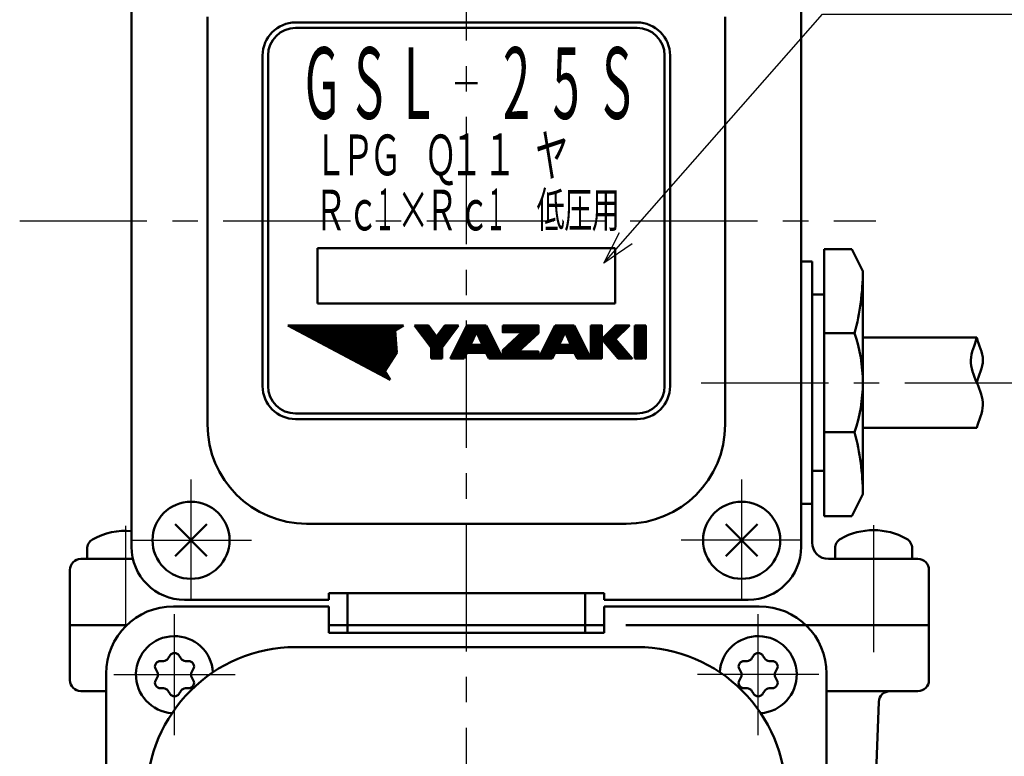
# Model space of a CAD drawing. Units: millimetres. Extents: x 0 to 843, y -1 to 594.
# Drawn here: x 282 to 372, y 215 to 282 of the extents above; entities that cross this region are included whole.
import ezdxf

# ---------------------------------------------------------------- set-up
doc = ezdxf.new("R2010")
doc.units = ezdxf.units.MM
doc.header["$LTSCALE"] = 0.36378
doc.linetypes.add('CENTER', pattern=[50.8, 31.75, -6.35, 6.35, -6.35])
for name, color, linetype in [('NoLayerName_001', 7, 'Continuous'), ('NoLayerName_002', 7, 'Continuous'), ('NoLayerName_005', 7, 'Continuous'), ('NoLayerName_006', 7, 'Continuous'), ('NoLayerName_007', 7, 'Continuous')]:
    doc.layers.add(name, color=color, linetype=linetype)
doc.styles.get("Standard").update_dxf_attribs({"font": 'txt', "bigfont": 'extfont2'})
doc.dimstyles.get("Standard").update_dxf_attribs({"dimtxt": 2.5, "dimasz": 2.5, "dimexe": 1.25, "dimexo": 0.625, "dimtad": 1, "dimzin": 0, "dimdsep": 46, "dimtxsty": 'Standard', "dimcen": 2.5, "dimadec": 0, "dimazin": 0, "dimtfac": 0.75, "dimtmove": 0, "dimatfit": 3, "dimfxl": 1, "dimarcsym": 0})

# ---------------------------------------------------------------- blocks, each defined once
blk = doc.blocks.new('JZB_0002')
at = {"layer": 'NoLayerName_006', "color": 5, "linetype": 'Continuous', "lineweight": 25}
for p, q in [((0, 2.274), (0, 3)), ((0.1, 2.063), (0.1, 3)), ((0.2, 1.852), (0.2, 3)), ((0.3, 1.64), (0.3, 3)), ((0.4, 1.429), (0.4, 3)), ((0.5, 0.5), (0.5, 3)), ((0.6, 0.5), (0.6, 3)), ((0.7, 0.5), (0.7, 3)), ((0.8, 0.5), (0.8, 3)), ((0.9, 0.374), (0.9, 2.854)), ((1, 0.163), (1, 2.654)), ((1.1, 0), (1.1, 2.454)), ((1.2, 0), (1.2, 2.254)), ((1.3, 0), (1.3, 2.054)), ((1.4, 0), (1.4, 1.854)), ((0, 0.5), (0, 1.25)), ((0.1, 0.5), (0.1, 1.25)), ((0.2, 0.5), (0.2, 1.25)), ((0.3, 0.5), (0.3, 1.25)), ((0.4, 0.5), (0.4, 1.25)), ((1.5, 0), (1.5, 1.654)), ((1.6, 0), (1.6, 1.454)), ((1.7, 0), (1.7, 1.254)), ((1.8, 0), (1.8, 1.054)), ((1.9, 0), (1.9, 0.854)), ((2, 0), (2, 0.654)), ((2.1, 0), (2.1, 0.454)), ((2.2, 0), (2.2, 0.254)), ((2.3, 0), (2.3, 0.054))]:
    blk.add_line(p, q, dxfattribs=at)
blk = doc.blocks.new('JZB_0003')
at = {"layer": 'NoLayerName_006', "color": 5, "linetype": 'Continuous', "lineweight": 25}
for p, q in [((0, 2.9), (0.912, 2.9)), ((0, 2.8), (0.962, 2.8)), ((0, 2.7), (1.012, 2.7)), ((0, 2.6), (1.062, 2.6)), ((0, 2.5), (1.112, 2.5)), ((0, 2.4), (1.162, 2.4)), ((0.024, 2.3), (1.212, 2.3)), ((0.071, 2.2), (1.262, 2.2)), ((0.118, 2.1), (1.312, 2.1)), ((0.166, 2), (1.362, 2)), ((0.213, 1.9), (1.412, 1.9)), ((0.26, 1.8), (1.462, 1.8)), ((0, 1.2), (1.762, 1.2)), ((0, 1.1), (1.812, 1.1)), ((0, 1), (1.862, 1)), ((0, 0.9), (1.912, 0.9)), ((0.308, 1.7), (1.512, 1.7)), ((0.355, 1.6), (1.562, 1.6)), ((0.403, 1.5), (1.612, 1.5)), ((0.45, 1.4), (1.662, 1.4)), ((0.497, 1.3), (1.712, 1.3)), ((0, 0.8), (1.962, 0.8)), ((0, 0.7), (2.012, 0.7)), ((0, 0.6), (2.062, 0.6)), ((0, 0.5), (2.112, 0.5)), ((0.924, 0.4), (2.162, 0.4)), ((0.971, 0.3), (2.212, 0.3)), ((1.018, 0.2), (2.262, 0.2)), ((1.066, 0.1), (2.312, 0.1)), ((1.113, 0), (2.362, 0))]:
    blk.add_line(p, q, dxfattribs=at)
blk = doc.blocks.new('JZB_0004')
at = {"layer": 'NoLayerName_006', "color": 5, "linetype": 'Continuous', "lineweight": 25}
for p, q in [((0, 2.961), (0, 3)), ((0.1, 2.908), (0.1, 3)), ((0.2, 2.855), (0.2, 3)), ((0.3, 2.802), (0.3, 3)), ((0.4, 2.749), (0.4, 3)), ((0.5, 2.695), (0.5, 3)), ((0.6, 2.642), (0.6, 3)), ((0.7, 2.589), (0.7, 3)), ((0.8, 2.536), (0.8, 3)), ((0.9, 2.483), (0.9, 3)), ((1, 2.43), (1, 3)), ((1.1, 2.376), (1.1, 3)), ((1.2, 2.323), (1.2, 3)), ((1.3, 2.27), (1.3, 3)), ((1.4, 2.217), (1.4, 3)), ((1.5, 2.164), (1.5, 3)), ((1.6, 2.11), (1.6, 3)), ((1.7, 2.057), (1.7, 3)), ((1.8, 2.004), (1.8, 3)), ((1.9, 1.951), (1.9, 3)), ((2, 1.898), (2, 3)), ((2.1, 1.845), (2.1, 3)), ((2.2, 1.791), (2.2, 3)), ((2.3, 1.738), (2.3, 3)), ((2.4, 1.685), (2.4, 3)), ((2.5, 1.632), (2.5, 3)), ((2.6, 1.579), (2.6, 3)), ((2.7, 1.526), (2.7, 3)), ((2.8, 1.472), (2.8, 3)), ((2.9, 1.419), (2.9, 3)), ((3, 1.366), (3, 3)), ((3.1, 1.313), (3.1, 3)), ((3.2, 1.26), (3.2, 3)), ((3.3, 1.207), (3.3, 3)), ((3.4, 1.153), (3.4, 3)), ((3.5, 1.1), (3.5, 3)), ((3.6, 1.047), (3.6, 3)), ((3.7, 0.994), (3.7, 3)), ((3.8, 0.941), (3.8, 3)), ((3.9, 0.888), (3.9, 3)), ((4, 0.834), (4, 3)), ((4.1, 0.781), (4.1, 3)), ((4.2, 0.728), (4.2, 3)), ((4.3, 0.675), (4.3, 3)), ((4.4, 0.622), (4.4, 3)), ((4.5, 0.569), (4.5, 3)), ((4.6, 0.515), (4.6, 3)), ((4.7, 0.462), (4.7, 3)), ((4.8, 0.409), (4.8, 3)), ((4.9, 0.356), (4.9, 3)), ((5, 0.303), (5, 3)), ((5.1, 0.25), (5.1, 3)), ((5.2, 0.196), (5.2, 3)), ((5.3, 0.143), (5.3, 3)), ((5.4, 0.09), (5.4, 3)), ((5.5, 0.037), (5.5, 3)), ((5.6, 0), (5.6, 3)), ((5.7, 0), (5.7, 3)), ((5.8, 0), (5.8, 3)), ((5.9, 0), (5.9, 3)), ((6, 0), (6, 3)), ((6.1, 0), (6.1, 3)), ((6.2, 0), (6.2, 3)), ((6.3, 0), (6.3, 3)), ((6.4, 0), (6.4, 3)), ((6.5, 0), (6.5, 3)), ((6.6, 0), (6.6, 3)), ((6.7, 0), (6.7, 3)), ((6.8, 0), (6.8, 3)), ((6.9, 0), (6.9, 3)), ((7, 0), (7, 3)), ((7.1, 0), (7.1, 3)), ((7.2, 0), (7.2, 3)), ((7.3, 0), (7.3, 3)), ((7.4, 0), (7.4, 3)), ((7.5, 0), (7.5, 3)), ((7.6, 0), (7.6, 3)), ((7.7, 0), (7.7, 3)), ((7.8, 0), (7.8, 3)), ((7.9, 0), (7.9, 3)), ((8, 0), (8, 3)), ((8.1, 0), (8.1, 3)), ((8.2, 0), (8.2, 3)), ((8.3, 0), (8.3, 3)), ((8.4, 0), (8.4, 3)), ((8.5, 0), (8.5, 3)), ((8.6, 0), (8.6, 3)), ((8.7, 0), (8.7, 3)), ((8.8, 0), (8.8, 3)), ((8.9, 0), (8.9, 3)), ((9, 0), (9, 3)), ((9.1, 0), (9.1, 3)), ((9.2, 0), (9.2, 3)), ((9.3, 0), (9.3, 3)), ((9.4, 0), (9.4, 3)), ((9.5, 0.045), (9.5, 3)), ((9.6, 0.202), (9.6, 3)), ((9.7, 2.563), (9.7, 3)), ((9.8, 2.623), (9.8, 3)), ((9.9, 2.683), (9.9, 3)), ((10, 2.743), (10, 3)), ((10.1, 2.803), (10.1, 3)), ((10.2, 2.864), (10.2, 3)), ((10.3, 2.924), (10.3, 3)), ((10.4, 2.984), (10.4, 3)), ((9.7, 0.359), (9.7, 1.966)), ((9.8, 0.516), (9.8, 0.695))]:
    blk.add_line(p, q, dxfattribs=at)
blk = doc.blocks.new('JZB_0005')
at = {"layer": 'NoLayerName_006', "color": 5, "linetype": 'Continuous', "lineweight": 25}
for p, q in [((0, 2.9), (10.235, 2.9)), ((0.188, 2.8), (10.068, 2.8)), ((0.376, 2.7), (9.902, 2.7)), ((0.564, 2.6), (9.735, 2.6)), ((0.752, 2.5), (9.588, 2.5)), ((0.94, 2.4), (9.596, 2.4)), ((1.128, 2.3), (9.604, 2.3)), ((1.317, 2.2), (9.612, 2.2)), ((1.505, 2.1), (9.62, 2.1)), ((1.693, 2), (9.627, 2)), ((1.881, 1.9), (9.635, 1.9)), ((2.069, 1.8), (9.643, 1.8)), ((2.257, 1.7), (9.651, 1.7)), ((2.445, 1.6), (9.659, 1.6)), ((2.633, 1.5), (9.667, 1.5)), ((2.821, 1.4), (9.675, 1.4)), ((3.009, 1.3), (9.683, 1.3)), ((3.197, 1.2), (9.69, 1.2)), ((3.385, 1.1), (9.698, 1.1)), ((3.573, 1), (9.706, 1)), ((3.761, 0.9), (9.714, 0.9)), ((3.95, 0.8), (9.722, 0.8)), ((4.138, 0.7), (9.73, 0.7)), ((4.326, 0.6), (9.738, 0.6)), ((4.514, 0.5), (9.738, 0.5)), ((4.702, 0.4), (9.674, 0.4)), ((4.89, 0.3), (9.611, 0.3)), ((5.078, 0.2), (9.547, 0.2)), ((5.266, 0.1), (9.483, 0.1)), ((5.454, 0), (9.42, 0))]:
    blk.add_line(p, q, dxfattribs=at)
blk = doc.blocks.new('JZB_0006')
at = {"layer": 'NoLayerName_006', "color": 5, "linetype": 'Continuous', "lineweight": 25}
for p, q in [((0, 1.861), (0, 1.877)), ((0.1, 1.808), (0.1, 1.877)), ((0.2, 1.755), (0.2, 1.877)), ((0.3, 1.701), (0.3, 1.877)), ((0.4, 1.648), (0.4, 1.877)), ((0.5, 1.595), (0.5, 1.877)), ((0.6, 1.542), (0.6, 1.877)), ((0.7, 1.489), (0.7, 1.877)), ((0.8, 1.436), (0.8, 1.877)), ((0.9, 1.382), (0.9, 1.877)), ((1, 1.329), (1, 1.877)), ((1.1, 1.276), (1.1, 1.877)), ((1.2, 1.223), (1.2, 1.877)), ((1.3, 1.17), (1.3, 1.877)), ((1.4, 1.117), (1.4, 1.877)), ((1.5, 1.063), (1.5, 1.877)), ((1.6, 1.01), (1.6, 1.877)), ((1.7, 0.957), (1.7, 1.877)), ((1.8, 0.904), (1.8, 1.877)), ((1.9, 0.851), (1.9, 1.877)), ((2, 0.798), (2, 1.877)), ((2.1, 0.744), (2.1, 1.877)), ((2.2, 0.691), (2.2, 1.877)), ((2.3, 0.638), (2.3, 1.877)), ((2.4, 0.585), (2.4, 1.877)), ((2.5, 0.532), (2.5, 1.877)), ((2.6, 0.479), (2.6, 1.877)), ((2.7, 0.425), (2.7, 1.877)), ((2.8, 0.372), (2.8, 1.877)), ((2.9, 0.319), (2.9, 1.877)), ((3, 0.266), (3, 1.877)), ((3.1, 0.213), (3.1, 1.877)), ((3.2, 0.823), (3.2, 1.877)), ((3.3, 0.98), (3.3, 1.877)), ((3.4, 1.137), (3.4, 1.877)), ((3.5, 1.294), (3.5, 1.877)), ((3.6, 1.451), (3.6, 1.877)), ((3.7, 1.608), (3.7, 1.877)), ((3.8, 1.765), (3.8, 1.877)), ((3.2, 0.16), (3.2, 0.61)), ((3.3, 0.106), (3.3, 0.444)), ((3.4, 0.053), (3.4, 0.277)), ((3.5, 0), (3.5, 0.111))]:
    blk.add_line(p, q, dxfattribs=at)
blk = doc.blocks.new('JZB_0007')
at = {"layer": 'NoLayerName_006', "color": 5, "linetype": 'Continuous', "lineweight": 25}
for p, q in [((0, 1.8), (3.714, 1.8)), ((0.188, 1.7), (3.65, 1.7)), ((0.376, 1.6), (3.586, 1.6)), ((0.564, 1.5), (3.523, 1.5)), ((0.752, 1.4), (3.459, 1.4)), ((0.94, 1.3), (3.395, 1.3)), ((1.128, 1.2), (3.332, 1.2)), ((1.317, 1.1), (3.268, 1.1)), ((1.505, 1), (3.204, 1)), ((1.693, 0.9), (3.141, 0.9)), ((1.881, 0.8), (3.077, 0.8)), ((2.069, 0.7), (3.035, 0.7)), ((2.257, 0.6), (3.095, 0.6)), ((2.445, 0.5), (3.155, 0.5)), ((2.633, 0.4), (3.215, 0.4)), ((2.821, 0.3), (3.275, 0.3)), ((3.009, 0.2), (3.335, 0.2)), ((3.197, 0.1), (3.395, 0.1)), ((3.385, 0), (3.455, 0))]:
    blk.add_line(p, q, dxfattribs=at)
blk = doc.blocks.new('JZB_0008')
at = {"layer": 'NoLayerName_006', "color": 5, "linetype": 'Continuous', "lineweight": 25}
for p, q in [((1.4, 0.365), (1.4, 2.846)), ((0.9, 0), (0.9, 1.846)), ((1, 0), (1, 2.046)), ((1.1, 0), (1.1, 2.246)), ((1.2, 0), (1.2, 2.446)), ((1.3, 0.154), (1.3, 2.646)), ((0.5, 0), (0.5, 1.046)), ((0.6, 0), (0.6, 1.246)), ((0.7, 0), (0.7, 1.446)), ((0.8, 0), (0.8, 1.646)), ((0, 0), (0, 0.046)), ((0.1, 0), (0.1, 0.246)), ((0.2, 0), (0.2, 0.446)), ((0.3, 0), (0.3, 0.646)), ((0.4, 0), (0.4, 0.846))]:
    blk.add_line(p, q, dxfattribs=at)
blk = doc.blocks.new('JZB_0009')
at = {"layer": 'NoLayerName_006', "color": 5, "linetype": 'Continuous', "lineweight": 25}
for p, q in [((1.35, 2.7), (1.437, 2.7)), ((1.4, 2.8), (1.437, 2.8)), ((0.9, 1.8), (1.437, 1.8)), ((0.95, 1.9), (1.437, 1.9)), ((1, 2), (1.437, 2)), ((1.05, 2.1), (1.437, 2.1)), ((1.1, 2.2), (1.437, 2.2)), ((1.15, 2.3), (1.437, 2.3)), ((1.2, 2.4), (1.437, 2.4)), ((1.25, 2.5), (1.437, 2.5)), ((1.3, 2.6), (1.437, 2.6)), ((0.45, 0.9), (1.437, 0.9)), ((0.5, 1), (1.437, 1)), ((0.55, 1.1), (1.437, 1.1)), ((0.6, 1.2), (1.437, 1.2)), ((0.65, 1.3), (1.437, 1.3)), ((0.7, 1.4), (1.437, 1.4)), ((0.75, 1.5), (1.437, 1.5)), ((0.8, 1.6), (1.437, 1.6)), ((0.85, 1.7), (1.437, 1.7)), ((0.05, 0.1), (1.297, 0.1)), ((0.1, 0.2), (1.344, 0.2)), ((0.15, 0.3), (1.391, 0.3)), ((0.2, 0.4), (1.437, 0.4)), ((0.25, 0.5), (1.437, 0.5)), ((0.3, 0.6), (1.437, 0.6)), ((0.35, 0.7), (1.437, 0.7)), ((0.4, 0.8), (1.437, 0.8)), ((0, 0), (1.249, 0))]:
    blk.add_line(p, q, dxfattribs=at)
blk = doc.blocks.new('JZB_0010')
at = {"layer": 'NoLayerName_006', "color": 5, "linetype": 'Continuous', "lineweight": 25}
for p, q in [((0, 2.903), (0, 3)), ((0.1, 2.769), (0.1, 3)), ((0.2, 2.636), (0.2, 3)), ((0.3, 2.503), (0.3, 3)), ((0.4, 2.369), (0.4, 3)), ((0.5, 2.236), (0.5, 3)), ((0.6, 2.103), (0.6, 3)), ((0.7, 1.969), (0.7, 3)), ((0.8, 1.836), (0.8, 3)), ((0.9, 1.703), (0.9, 3)), ((1, 1.569), (1, 3)), ((1.1, 1.436), (1.1, 3)), ((1.2, 1.303), (1.2, 2.969)), ((1.3, 1.169), (1.3, 2.836)), ((1.4, 1.036), (1.4, 2.703)), ((2.5, 1.097), (2.5, 2.764)), ((2.6, 1.231), (2.6, 2.897)), ((2.7, 1.364), (2.7, 3)), ((2.8, 1.497), (2.8, 3)), ((2.9, 1.631), (2.9, 3)), ((3, 1.764), (3, 3)), ((3.1, 1.897), (3.1, 3)), ((3.2, 2.031), (3.2, 3)), ((3.3, 2.164), (3.3, 3)), ((3.4, 2.297), (3.4, 3)), ((3.5, 2.431), (3.5, 3)), ((3.6, 2.564), (3.6, 3)), ((3.7, 2.697), (3.7, 3)), ((3.8, 2.831), (3.8, 3)), ((3.9, 2.964), (3.9, 3)), ((1.5, 0), (1.5, 2.569)), ((1.6, 0), (1.6, 2.436)), ((1.7, 0), (1.7, 2.303)), ((1.8, 0), (1.8, 2.169)), ((1.9, 0), (1.9, 2.036)), ((2, 0), (2, 2.097)), ((2.1, 0), (2.1, 2.231)), ((2.2, 0), (2.2, 2.364)), ((2.3, 0), (2.3, 2.497)), ((2.4, 0), (2.4, 2.631))]:
    blk.add_line(p, q, dxfattribs=at)
blk = doc.blocks.new('JZB_0011')
at = {"layer": 'NoLayerName_006', "color": 5, "linetype": 'Continuous', "lineweight": 25}
for p, q in [((0, 2.9), (1.25, 2.9)), ((0.075, 2.8), (1.325, 2.8)), ((0.15, 2.7), (1.4, 2.7)), ((2.488, 2.7), (3.738, 2.7)), ((2.563, 2.8), (3.813, 2.8)), ((2.638, 2.9), (3.888, 2.9)), ((0.225, 2.6), (1.475, 2.6)), ((0.3, 2.5), (1.55, 2.5)), ((0.375, 2.4), (1.625, 2.4)), ((0.45, 2.3), (1.7, 2.3)), ((0.525, 2.2), (1.775, 2.2)), ((0.6, 2.1), (1.85, 2.1)), ((0.675, 2), (1.925, 2)), ((0.75, 1.9), (3.138, 1.9)), ((0.825, 1.8), (3.063, 1.8)), ((1.963, 2), (3.213, 2)), ((2.038, 2.1), (3.288, 2.1)), ((2.113, 2.2), (3.363, 2.2)), ((2.188, 2.3), (3.438, 2.3)), ((2.263, 2.4), (3.513, 2.4)), ((2.338, 2.5), (3.588, 2.5)), ((2.413, 2.6), (3.663, 2.6)), ((0.9, 1.7), (2.988, 1.7)), ((0.975, 1.6), (2.913, 1.6)), ((1.05, 1.5), (2.838, 1.5)), ((1.125, 1.4), (2.763, 1.4)), ((1.2, 1.3), (2.688, 1.3)), ((1.275, 1.2), (2.613, 1.2)), ((1.35, 1.1), (2.538, 1.1)), ((1.425, 1), (2.463, 1)), ((1.444, 0.9), (2.444, 0.9)), ((1.444, 0.8), (2.444, 0.8)), ((1.444, 0.7), (2.444, 0.7)), ((1.444, 0.6), (2.444, 0.6)), ((1.444, 0.5), (2.444, 0.5)), ((1.444, 0.4), (2.444, 0.4)), ((1.444, 0.3), (2.444, 0.3)), ((1.444, 0.2), (2.444, 0.2)), ((1.444, 0.1), (2.444, 0.1)), ((1.444, 0), (2.444, 0))]:
    blk.add_line(p, q, dxfattribs=at)
blk = doc.blocks.new('JZB_0012')
at = {"layer": 'NoLayerName_006', "color": 5, "linetype": 'Continuous', "lineweight": 25}
for p, q in [((0, 0), (0, 2.5)), ((0.1, 0), (0.1, 2.5)), ((0.2, 0), (0.2, 2.5)), ((0.3, 0), (0.3, 2.5)), ((0.4, 0.921), (0.4, 2.5)), ((0.5, 1.132), (0.5, 2.5)), ((0.6, 1.343), (0.6, 2.5)), ((0.7, 1.554), (0.7, 2.5)), ((0.8, 1.765), (0.8, 2.5)), ((0.4, 0), (0.4, 0.75)), ((0.5, 0), (0.5, 0.75)), ((0.6, 0), (0.6, 0.75)), ((0.7, 0), (0.7, 0.75)), ((0.8, 0), (0.8, 0.75))]:
    blk.add_line(p, q, dxfattribs=at)
blk = doc.blocks.new('JZB_0013')
at = {"layer": 'NoLayerName_006', "color": 5, "linetype": 'Continuous', "lineweight": 25}
for p, q in [((0, 2.4), (0.925, 2.4)), ((0, 2.3), (0.925, 2.3)), ((0, 2.2), (0.925, 2.2)), ((0, 2.1), (0.925, 2.1)), ((0, 2), (0.925, 2)), ((0, 1.9), (0.901, 1.9)), ((0, 1.8), (0.854, 1.8)), ((0.013, 2.5), (0.925, 2.5)), ((0, 1.7), (0.807, 1.7)), ((0, 1.6), (0.759, 1.6)), ((0, 1.5), (0.712, 1.5)), ((0, 1.4), (0.665, 1.4)), ((0, 1.3), (0.617, 1.3)), ((0, 1.2), (0.57, 1.2)), ((0, 1.1), (0.522, 1.1)), ((0, 1), (0.475, 1)), ((0, 0.9), (0.428, 0.9)), ((0, 0.8), (0.925, 0.8)), ((0, 0.7), (0.925, 0.7)), ((0, 0.6), (0.925, 0.6)), ((0, 0.5), (0.925, 0.5)), ((0, 0.4), (0.925, 0.4)), ((0, 0.3), (0.925, 0.3)), ((0, 0.2), (0.925, 0.2)), ((0, 0.1), (0.925, 0.1)), ((0, 0), (0.001, 0))]:
    blk.add_line(p, q, dxfattribs=at)
blk = doc.blocks.new('JZB_0014')
at = {"layer": 'NoLayerName_006', "color": 5, "linetype": 'Continuous', "lineweight": 25}
for p, q in [((0.9, 0.615), (0.9, 2.723)), ((1, 0.498), (1, 2.823)), ((1.1, 0.382), (1.1, 2.923)), ((1.2, 1.773), (1.2, 3)), ((1.3, 1.873), (1.3, 3)), ((1.4, 1.973), (1.4, 3)), ((1.5, 2.073), (1.5, 3)), ((1.6, 2.173), (1.6, 3)), ((1.7, 2.273), (1.7, 3)), ((1.8, 2.373), (1.8, 3)), ((1.9, 2.473), (1.9, 3)), ((2, 2.573), (2, 3)), ((2.1, 2.673), (2.1, 3)), ((2.2, 2.773), (2.2, 3)), ((2.3, 2.873), (2.3, 3)), ((2.4, 2.973), (2.4, 3)), ((0, 1.665), (0, 1.823)), ((0.1, 1.548), (0.1, 1.923)), ((0.2, 1.432), (0.2, 2.023)), ((0.3, 1.315), (0.3, 2.123)), ((0.4, 1.198), (0.4, 2.223)), ((0.5, 1.082), (0.5, 2.323)), ((0.6, 0.965), (0.6, 2.423)), ((0.7, 0.848), (0.7, 2.523)), ((0.8, 0.732), (0.8, 2.623)), ((1.2, 0.265), (1.2, 1.723)), ((1.3, 0.148), (1.3, 1.607)), ((1.4, 0.032), (1.4, 1.49)), ((1.5, 0), (1.5, 1.373)), ((1.6, 0), (1.6, 1.257)), ((1.7, 0), (1.7, 1.14)), ((1.8, 0), (1.8, 1.023)), ((1.9, 0), (1.9, 0.907)), ((2, 0), (2, 0.79)), ((2.1, 0), (2.1, 0.673)), ((2.2, 0), (2.2, 0.557)), ((2.3, 0), (2.3, 0.44)), ((2.4, 0), (2.4, 0.323)), ((2.5, 0), (2.5, 0.207)), ((2.6, 0), (2.6, 0.09))]:
    blk.add_line(p, q, dxfattribs=at)
blk = doc.blocks.new('JZB_0015')
at = {"layer": 'NoLayerName_006', "color": 5, "linetype": 'Continuous', "lineweight": 25}
for p, q in [((0.954, 2.7), (2.204, 2.7)), ((1.054, 2.8), (2.304, 2.8)), ((1.154, 2.9), (2.404, 2.9)), ((0.054, 1.8), (1.304, 1.8)), ((0.154, 1.9), (1.404, 1.9)), ((0.254, 2), (1.504, 2)), ((0.354, 2.1), (1.604, 2.1)), ((0.454, 2.2), (1.704, 2.2)), ((0.554, 2.3), (1.804, 2.3)), ((0.654, 2.4), (1.904, 2.4)), ((0.754, 2.5), (2.004, 2.5)), ((0.854, 2.6), (2.104, 2.6)), ((0, 1.7), (1.25, 1.7)), ((0.086, 1.6), (1.336, 1.6)), ((0.171, 1.5), (1.421, 1.5)), ((0.257, 1.4), (1.507, 1.4)), ((0.343, 1.3), (1.593, 1.3)), ((0.429, 1.2), (1.679, 1.2)), ((0.514, 1.1), (1.764, 1.1)), ((0.6, 1), (1.85, 1)), ((0.686, 0.9), (1.936, 0.9)), ((0.771, 0.8), (2.021, 0.8)), ((0.857, 0.7), (2.107, 0.7)), ((0.943, 0.6), (2.193, 0.6)), ((1.029, 0.5), (2.279, 0.5)), ((1.114, 0.4), (2.364, 0.4)), ((1.2, 0.3), (2.45, 0.3)), ((1.286, 0.2), (2.536, 0.2)), ((1.371, 0.1), (2.621, 0.1)), ((1.457, 0), (2.707, 0))]:
    blk.add_line(p, q, dxfattribs=at)
blk = doc.blocks.new('JZB_0016')
at = {"layer": 'NoLayerName_006', "color": 5, "linetype": 'Continuous', "lineweight": 25}
for p, q in [((1.4, 0.346), (1.4, 2.846)), ((1.5, 0.5), (1.5, 3)), ((1.6, 0.5), (1.6, 3)), ((1.7, 0.5), (1.7, 3)), ((1.8, 0.5), (1.8, 3)), ((1.9, 1.358), (1.9, 3)), ((2, 1.56), (2, 3)), ((2.1, 1.761), (2.1, 3)), ((2.2, 1.963), (2.2, 3)), ((2.3, 2.165), (2.3, 3)), ((2.4, 2.367), (2.4, 3)), ((0.9, 0), (0.9, 1.846)), ((1, 0), (1, 2.046)), ((1.1, 0), (1.1, 2.246)), ((1.2, 0), (1.2, 2.446)), ((1.3, 0.146), (1.3, 2.646)), ((0.5, 0), (0.5, 1.046)), ((0.6, 0), (0.6, 1.246)), ((0.7, 0), (0.7, 1.446)), ((0.8, 0), (0.8, 1.646)), ((1.9, 0.5), (1.9, 1.25)), ((2, 0.5), (2, 1.25)), ((2.1, 0.5), (2.1, 1.25)), ((2.2, 0.5), (2.2, 1.25)), ((2.3, 0.5), (2.3, 1.25)), ((2.4, 0.5), (2.4, 1.25)), ((0, 0), (0, 0.046)), ((0.1, 0), (0.1, 0.246)), ((0.2, 0), (0.2, 0.446)), ((0.3, 0), (0.3, 0.646)), ((0.4, 0), (0.4, 0.846))]:
    blk.add_line(p, q, dxfattribs=at)
blk = doc.blocks.new('JZB_0017')
at = {"layer": 'NoLayerName_006', "color": 5, "linetype": 'Continuous', "lineweight": 25}
for p, q in [((1.35, 2.7), (2.415, 2.7)), ((1.4, 2.8), (2.415, 2.8)), ((1.45, 2.9), (2.415, 2.9)), ((0.9, 1.8), (2.142, 1.8)), ((0.95, 1.9), (2.192, 1.9)), ((1, 2), (2.241, 2)), ((1.05, 2.1), (2.291, 2.1)), ((1.1, 2.2), (2.34, 2.2)), ((1.15, 2.3), (2.39, 2.3)), ((1.2, 2.4), (2.415, 2.4)), ((1.25, 2.5), (2.415, 2.5)), ((1.3, 2.6), (2.415, 2.6)), ((0.45, 0.9), (2.415, 0.9)), ((0.5, 1), (2.415, 1)), ((0.55, 1.1), (2.415, 1.1)), ((0.6, 1.2), (2.415, 1.2)), ((0.65, 1.3), (1.894, 1.3)), ((0.7, 1.4), (1.944, 1.4)), ((0.75, 1.5), (1.993, 1.5)), ((0.8, 1.6), (2.043, 1.6)), ((0.85, 1.7), (2.092, 1.7)), ((0.05, 0.1), (1.3, 0.1)), ((0.1, 0.2), (1.35, 0.2)), ((0.15, 0.3), (1.4, 0.3)), ((0.2, 0.4), (1.45, 0.4)), ((0.25, 0.5), (2.415, 0.5)), ((0.3, 0.6), (2.415, 0.6)), ((0.35, 0.7), (2.415, 0.7)), ((0.4, 0.8), (2.415, 0.8)), ((0, 0), (1.25, 0))]:
    blk.add_line(p, q, dxfattribs=at)
blk = doc.blocks.new('JZB_0018')
at = {"layer": 'NoLayerName_006', "color": 5, "linetype": 'Continuous', "lineweight": 25}
for p, q in [((0, 2.375), (0, 3)), ((0.1, 2.375), (0.1, 3)), ((0.2, 2.375), (0.2, 3)), ((0.3, 2.375), (0.3, 3)), ((0.4, 2.375), (0.4, 3)), ((0.5, 2.375), (0.5, 3)), ((0.6, 2.375), (0.6, 3)), ((0.7, 2.375), (0.7, 3)), ((0.8, 2.375), (0.8, 3)), ((0.9, 2.375), (0.9, 3)), ((1, 2.375), (1, 3)), ((1.1, 2.375), (1.1, 3)), ((1.2, 2.375), (1.2, 3)), ((1.3, 2.375), (1.3, 3)), ((1.4, 2.375), (1.4, 3)), ((1.5, 2.375), (1.5, 3)), ((1.6, 2.375), (1.6, 3)), ((1.7, 0.944), (1.7, 3)), ((1.8, 1.037), (1.8, 3)), ((1.9, 1.129), (1.9, 3)), ((2, 1.221), (2, 3)), ((2.1, 1.313), (2.1, 3)), ((2.2, 1.406), (2.2, 3)), ((2.3, 1.498), (2.3, 3)), ((2.4, 1.59), (2.4, 3)), ((2.5, 1.683), (2.5, 3)), ((2.6, 1.775), (2.6, 3)), ((2.7, 1.867), (2.7, 3)), ((2.8, 1.96), (2.8, 3)), ((2.9, 2.052), (2.9, 3)), ((3, 2.144), (3, 3)), ((3.1, 2.237), (3.1, 3)), ((1.1, 0), (1.1, 1.833)), ((1.2, 0), (1.2, 1.925)), ((1.3, 0), (1.3, 2.017)), ((1.4, 0.667), (1.4, 2.11)), ((1.5, 0.76), (1.5, 2.202)), ((1.6, 0.852), (1.6, 2.294)), ((0.1, 0), (0.1, 0.91)), ((0.2, 0), (0.2, 1.002)), ((0.3, 0), (0.3, 1.094)), ((0.4, 0), (0.4, 1.187)), ((0.5, 0), (0.5, 1.279)), ((0.6, 0), (0.6, 1.371)), ((0.7, 0), (0.7, 1.463)), ((0.8, 0), (0.8, 1.556)), ((0.9, 0), (0.9, 1.648)), ((1, 0), (1, 1.74)), ((0, 0), (0, 0.817)), ((1.4, 0), (1.4, 0.625)), ((1.5, 0), (1.5, 0.625)), ((1.6, 0), (1.6, 0.625)), ((1.7, 0), (1.7, 0.625)), ((1.8, 0), (1.8, 0.625)), ((1.9, 0), (1.9, 0.625)), ((2, 0), (2, 0.625)), ((2.1, 0), (2.1, 0.625)), ((2.2, 0), (2.2, 0.625)), ((2.3, 0), (2.3, 0.625)), ((2.4, 0), (2.4, 0.625)), ((2.5, 0), (2.5, 0.625)), ((2.6, 0), (2.6, 0.625)), ((2.7, 0), (2.7, 0.625)), ((2.8, 0), (2.8, 0.625)), ((2.9, 0), (2.9, 0.625)), ((3, 0), (3, 0.625)), ((3.1, 0), (3.1, 0.625))]:
    blk.add_line(p, q, dxfattribs=at)
blk = doc.blocks.new('JZB_0019')
at = {"layer": 'NoLayerName_006', "color": 5, "linetype": 'Continuous', "lineweight": 25}
for p, q in [((0, 2.9), (3.25, 2.9)), ((0, 2.8), (3.25, 2.8)), ((0, 2.7), (3.25, 2.7)), ((0, 2.6), (3.25, 2.6)), ((0, 2.5), (3.25, 2.5)), ((0, 2.4), (3.25, 2.4)), ((1.165, 1.8), (2.727, 1.8)), ((1.273, 1.9), (2.836, 1.9)), ((1.381, 2), (2.944, 2)), ((1.49, 2.1), (3.052, 2.1)), ((1.598, 2.2), (3.161, 2.2)), ((1.706, 2.3), (3.25, 2.3)), ((0.19, 0.9), (1.752, 0.9)), ((0.298, 1), (1.861, 1)), ((0.406, 1.1), (1.969, 1.1)), ((0.515, 1.2), (2.077, 1.2)), ((0.623, 1.3), (2.186, 1.3)), ((0.731, 1.4), (2.294, 1.4)), ((0.84, 1.5), (2.402, 1.5)), ((0.948, 1.6), (2.511, 1.6)), ((1.056, 1.7), (2.619, 1.7)), ((0, 0.7), (1.536, 0.7)), ((0, 0.6), (1.427, 0.6)), ((0, 0.5), (3.25, 0.5)), ((0, 0.4), (3.25, 0.4)), ((0, 0.3), (3.25, 0.3)), ((0, 0.2), (3.25, 0.2)), ((0, 0.1), (3.25, 0.1)), ((0.081, 0.8), (1.644, 0.8)), ((0, 0), (3.25, 0))]:
    blk.add_line(p, q, dxfattribs=at)
blk = doc.blocks.new('JZB_0020')
at = {"layer": 'NoLayerName_006', "color": 5, "linetype": 'Continuous', "lineweight": 25}
for p, q in [((0, 2.163), (0, 3)), ((0.1, 1.941), (0.1, 3)), ((0.2, 1.72), (0.2, 3)), ((0.3, 1.499), (0.3, 3)), ((0.4, 1.277), (0.4, 3)), ((0.5, 0.5), (0.5, 3)), ((0.6, 0.5), (0.6, 3)), ((0.7, 0.5), (0.7, 3)), ((0.8, 0.392), (0.8, 2.854)), ((0.9, 0.171), (0.9, 2.654)), ((1, 0), (1, 2.454)), ((1.1, 0), (1.1, 2.254)), ((1.2, 0), (1.2, 2.054)), ((1.3, 0), (1.3, 1.854)), ((0, 0.5), (0, 1.25)), ((0.1, 0.5), (0.1, 1.25)), ((0.2, 0.5), (0.2, 1.25)), ((0.3, 0.5), (0.3, 1.25)), ((0.4, 0.5), (0.4, 1.25)), ((1.4, 0), (1.4, 1.654)), ((1.5, 0), (1.5, 1.454)), ((1.6, 0), (1.6, 1.254)), ((1.7, 0), (1.7, 1.054)), ((1.8, 0), (1.8, 0.854)), ((1.9, 0), (1.9, 0.654)), ((2, 0), (2, 0.454)), ((2.1, 0), (2.1, 0.254)), ((2.2, 0), (2.2, 0.054))]:
    blk.add_line(p, q, dxfattribs=at)
blk = doc.blocks.new('JZB_0021')
at = {"layer": 'NoLayerName_006', "color": 5, "linetype": 'Continuous', "lineweight": 25}
for p, q in [((0, 2.9), (0.86, 2.9)), ((0, 2.8), (0.91, 2.8)), ((0, 2.7), (0.96, 2.7)), ((0, 2.6), (1.01, 2.6)), ((0, 2.5), (1.06, 2.5)), ((0, 2.4), (1.11, 2.4)), ((0.023, 2.3), (1.16, 2.3)), ((0.068, 2.2), (1.21, 2.2)), ((0.113, 2.1), (1.26, 2.1)), ((0.158, 2), (1.31, 2)), ((0.203, 1.9), (1.36, 1.9)), ((0.248, 1.8), (1.41, 1.8)), ((0, 1.2), (1.71, 1.2)), ((0, 1.1), (1.76, 1.1)), ((0, 1), (1.81, 1)), ((0, 0.9), (1.86, 0.9)), ((0.294, 1.7), (1.46, 1.7)), ((0.339, 1.6), (1.51, 1.6)), ((0.384, 1.5), (1.56, 1.5)), ((0.429, 1.4), (1.61, 1.4)), ((0.474, 1.3), (1.66, 1.3)), ((0, 0.8), (1.91, 0.8)), ((0, 0.7), (1.96, 0.7)), ((0, 0.6), (2.01, 0.6)), ((0, 0.5), (2.06, 0.5)), ((0.881, 0.4), (2.11, 0.4)), ((0.926, 0.3), (2.16, 0.3)), ((0.971, 0.2), (2.21, 0.2)), ((1.016, 0.1), (2.26, 0.1)), ((1.062, 0), (2.31, 0))]:
    blk.add_line(p, q, dxfattribs=at)
blk = doc.blocks.new('JZB_0022')
at = {"layer": 'NoLayerName_006', "color": 5, "linetype": 'Continuous', "lineweight": 25}
for p, q in [((0, 0), (0, 3)), ((0.1, 0), (0.1, 3)), ((0.2, 0), (0.2, 3)), ((0.3, 0), (0.3, 3)), ((0.4, 0), (0.4, 3)), ((0.5, 0), (0.5, 3)), ((0.6, 0), (0.6, 3)), ((0.7, 0), (0.7, 3)), ((0.8, 0), (0.8, 3)), ((0.9, 0), (0.9, 3))]:
    blk.add_line(p, q, dxfattribs=at)
blk = doc.blocks.new('JZB_0023')
at = {"layer": 'NoLayerName_006', "color": 5, "linetype": 'Continuous', "lineweight": 25}
for p, q in [((0, 2.9), (1, 2.9)), ((0, 2.8), (1, 2.8)), ((0, 2.7), (1, 2.7)), ((0, 2.6), (1, 2.6)), ((0, 2.5), (1, 2.5)), ((0, 2.4), (1, 2.4)), ((0, 2.3), (1, 2.3)), ((0, 2.2), (1, 2.2)), ((0, 2.1), (1, 2.1)), ((0, 2), (1, 2)), ((0, 1.9), (1, 1.9)), ((0, 1.8), (1, 1.8)), ((0, 1.7), (1, 1.7)), ((0, 1.6), (1, 1.6)), ((0, 1.5), (1, 1.5)), ((0, 1.4), (1, 1.4)), ((0, 1.3), (1, 1.3)), ((0, 1.2), (1, 1.2)), ((0, 1.1), (1, 1.1)), ((0, 1), (1, 1)), ((0, 0.9), (1, 0.9)), ((0, 0.8), (1, 0.8)), ((0, 0.7), (1, 0.7)), ((0, 0.6), (1, 0.6)), ((0, 0.5), (1, 0.5)), ((0, 0.4), (1, 0.4)), ((0, 0.3), (1, 0.3)), ((0, 0.2), (1, 0.2)), ((0, 0.1), (1, 0.1)), ((0, 0), (1, 0))]:
    blk.add_line(p, q, dxfattribs=at)
blk = doc.blocks.new('JZB_0024')
at = {"layer": 'NoLayerName_006', "color": 5, "linetype": 'Continuous', "lineweight": 25}
for p, q in [((0, 0), (0, 3)), ((0.1, 0), (0.1, 3)), ((0.2, 0), (0.2, 3)), ((0.3, 0), (0.3, 3)), ((0.4, 0), (0.4, 3)), ((0.5, 0), (0.5, 3)), ((0.6, 0), (0.6, 3)), ((0.7, 0), (0.7, 3)), ((0.8, 0), (0.8, 3)), ((0.9, 0), (0.9, 3))]:
    blk.add_line(p, q, dxfattribs=at)
blk = doc.blocks.new('JZB_0025')
at = {"layer": 'NoLayerName_006', "color": 5, "linetype": 'Continuous', "lineweight": 25}
for p, q in [((0, 2.9), (1, 2.9)), ((0, 2.8), (1, 2.8)), ((0, 2.7), (1, 2.7)), ((0, 2.6), (1, 2.6)), ((0, 2.5), (1, 2.5)), ((0, 2.4), (1, 2.4)), ((0, 2.3), (1, 2.3)), ((0, 2.2), (1, 2.2)), ((0, 2.1), (1, 2.1)), ((0, 2), (1, 2)), ((0, 1.9), (1, 1.9)), ((0, 1.8), (1, 1.8)), ((0, 1.7), (1, 1.7)), ((0, 1.6), (1, 1.6)), ((0, 1.5), (1, 1.5)), ((0, 1.4), (1, 1.4)), ((0, 1.3), (1, 1.3)), ((0, 1.2), (1, 1.2)), ((0, 1.1), (1, 1.1)), ((0, 1), (1, 1)), ((0, 0.9), (1, 0.9)), ((0, 0.8), (1, 0.8)), ((0, 0.7), (1, 0.7)), ((0, 0.6), (1, 0.6)), ((0, 0.5), (1, 0.5)), ((0, 0.4), (1, 0.4)), ((0, 0.3), (1, 0.3)), ((0, 0.2), (1, 0.2)), ((0, 0.1), (1, 0.1)), ((0, 0), (1, 0))]:
    blk.add_line(p, q, dxfattribs=at)

msp = doc.modelspace()

# ---------------------------------------------------------------- linework, layer by layer
at = {"layer": 'NoLayerName_001', "color": 7, "linetype": 'CENTER', "lineweight": 25}
for p, q in [((322.9596, 150.6558), (322.9596, 301.6725)), ((282.4035, 263.6668), (360.1517, 263.6668)), ((344.2824, 248.9666), (397.9618, 248.9666)), ((297.9596, 229.1668), (297.9596, 240.1668)), ((347.9596, 229.1668), (347.9596, 240.1668)), ((359.9395, 236.0438), (359.9395, 222.3688)), ((292.0177, 235.983), (292.0177, 226.7941)), ((292.4596, 234.6668), (303.4596, 234.6668)), ((353.4596, 234.6668), (342.4596, 234.6668)), ((296.4596, 216.9668), (296.4596, 227.9668)), ((349.4596, 216.9668), (349.4596, 227.9668)), ((290.9596, 222.4668), (301.9596, 222.4668)), ((354.9596, 222.4668), (343.9596, 222.4668))]:
    msp.add_line(p, q, dxfattribs=at)
at = {"layer": 'NoLayerName_001', "color": 7, "linetype": 'Continuous', "lineweight": 50}
for p, q in [((292.5596, 234.0668), (292.5596, 293.2668)), ((353.3596, 234.0668), (353.3596, 293.2668)), ((299.4596, 282.1668), (299.4596, 281.6668)), ((299.4596, 245.6668), (299.4596, 281.6668)), ((338.4596, 281.6668), (307.4596, 281.6668)), ((346.4596, 245.1668), (346.4596, 282.1668)), ((304.4596, 248.6668), (304.4596, 278.6668)), ((341.4596, 248.6668), (341.4596, 278.6668)), ((341.4596, 248.6668), (341.4596, 278.6668)), ((357.9596, 261.0909), (355.4596, 261.0909)), ((355.4596, 248.9666), (355.4596, 261.0909)), ((358.9596, 259.0909), (357.9596, 261.0909)), ((353.3596, 259.9665), (354.3494, 259.9665)), ((354.3494, 237.9668), (354.3494, 259.9665)), ((358.9596, 248.9666), (358.9596, 259.0909)), ((354.3494, 256.9666), (355.4596, 256.9666)), ((355.4596, 253.4666), (358.2096, 253.4666)), ((358.9596, 253.0666), (369.3111, 253.0666)), ((355.4596, 248.9666), (355.4596, 236.8424)), ((358.9596, 248.9666), (358.9596, 238.8424)), ((299.4596, 245.1668), (299.4596, 245.6668)), ((338.4596, 245.6668), (307.4596, 245.6668)), ((355.4596, 244.4666), (358.2096, 244.4666)), ((358.9596, 244.8666), (369.3111, 244.8666)), ((354.3494, 240.9666), (355.4596, 240.9666)), ((354.3494, 234.4668), (354.3494, 240.9666)), ((358.9596, 238.8424), (357.9596, 236.8424)), ((353.3596, 237.9668), (354.3494, 237.9668)), ((296.51, 233.2172), (299.4091, 236.1164)), ((299.4091, 233.2172), (296.51, 236.1164)), ((308.4596, 236.1668), (337.4596, 236.1668)), ((346.51, 233.2172), (349.4091, 236.1164)), ((349.4091, 233.2172), (346.51, 236.1164)), ((357.9596, 236.8424), (355.4596, 236.8424)), ((288.5177, 233.8709), (288.5177, 232.923)), ((356.4395, 233.9318), (356.4395, 232.9839)), ((363.4395, 233.9318), (363.4395, 232.9839)), ((292.6873, 232.9668), (287.9596, 232.9668)), ((355.8494, 232.9668), (363.9596, 232.9668)), ((286.9596, 231.9668), (286.9596, 226.9668)), ((364.9596, 231.9668), (364.9596, 226.9668)), ((310.4596, 229.8668), (310.4596, 229.2668)), ((310.4596, 229.8668), (335.4596, 229.8668)), ((312.1596, 229.8668), (312.1596, 226.2668)), ((333.7596, 229.8668), (333.7596, 226.2668)), ((335.4596, 229.8668), (335.4596, 229.2668)), ((297.3596, 229.2668), (310.4596, 229.2668)), ((335.4596, 229.2668), (348.5596, 229.2668)), ((310.4596, 228.6668), (296.3596, 228.6668)), ((310.4596, 228.6668), (310.4596, 226.2668)), ((335.4596, 228.6668), (349.5596, 228.6668)), ((335.4596, 228.6668), (335.4596, 226.2668)), ((286.9596, 221.9668), (286.9596, 226.9668)), ((289.2596, 226.9668), (286.9596, 226.9668)), ((289.2596, 226.9668), (292.1346, 226.9668)), ((335.4596, 226.9668), (310.4596, 226.9668)), ((310.4596, 226.2668), (335.4596, 226.2668)), ((353.7845, 226.9668), (337.4478, 226.9668)), ((353.7845, 226.9668), (364.9596, 226.9668)), ((364.9596, 221.9668), (364.9596, 226.9668)), ((307.4596, 224.9668), (338.4596, 224.9668)), ((295.4579, 223.7018), (295.1865, 223.7018)), ((295.8909, 223.9518), (296.0266, 224.1868)), ((297.0283, 223.9518), (296.8926, 224.1868)), ((297.4613, 223.7018), (297.7326, 223.7018)), ((348.4579, 223.7018), (348.1865, 223.7018)), ((348.8909, 223.9518), (349.0266, 224.1868)), ((350.0283, 223.9518), (349.8926, 224.1868)), ((350.4613, 223.7018), (350.7326, 223.7018)), ((294.8892, 222.7168), (294.7535, 222.9518)), ((298.03, 222.7168), (298.1656, 222.9518)), ((347.8892, 222.7168), (347.7535, 222.9518)), ((351.03, 222.7168), (351.1656, 222.9518)), ((290.2596, 169.3668), (290.2596, 222.5668)), ((294.8892, 222.2168), (294.7535, 221.9818)), ((298.03, 222.2168), (298.1656, 221.9818)), ((347.8892, 222.2168), (347.7535, 221.9818)), ((351.03, 222.2168), (351.1656, 221.9818)), ((355.6596, 169.3668), (355.6596, 222.5668)), ((287.9596, 220.9668), (289.2596, 220.9668)), ((290.2596, 220.9668), (289.2596, 220.9668)), ((295.4579, 221.2318), (295.1865, 221.2318)), ((295.8909, 220.9818), (296.0266, 220.7468)), ((297.0283, 220.9818), (296.8926, 220.7468)), ((297.4613, 221.2318), (297.7326, 221.2318)), ((348.4579, 221.2318), (348.1865, 221.2318)), ((348.8909, 220.9818), (349.0266, 220.7468)), ((350.0283, 220.9818), (349.8926, 220.7468)), ((350.4613, 221.2318), (350.7326, 221.2318)), ((363.9596, 220.9668), (355.6596, 220.9668)), ((360.4233, 220.0044), (359.7484, 202.0797))]:
    msp.add_line(p, q, dxfattribs=at)
for centre in [(297.9596, 234.6668), (347.9596, 234.6668)]:
    msp.add_circle(centre, 3.5, dxfattribs=at)
for centre, radius, start, end in [((307.4596, 278.6668), 3, 90, 180), ((338.4596, 278.6668), 3, 0, 90), ((337.4975, 259.0908), 21.462, 344.808326, 0.000282), ((345.0846, 248.9666), 13.875, 0, 18.924644), ((307.4596, 248.6668), 3, 180, 270), ((338.4596, 248.6668), 3, 270, 0), ((345.0846, 248.9666), 13.875, 341.075356, 0), ((308.4596, 245.1668), 9, 180, 270), ((337.4596, 245.1668), 9, 270, 0), ((337.4975, 238.8425), 21.462, 359.999718, 15.191674), ((292.0177, 229.4049), 6.1182, 84.918535, 119.239064), ((359.9395, 229.4657), 6.1182, 60.760936, 119.239064), ((289.5177, 233.8709), 1, 119.239064, 180), ((355.8494, 234.4668), 1.5, 180, 270), ((357.4395, 233.9318), 1, 119.239064, 180), ((362.4395, 233.9318), 1, 0, 60.760936), ((297.3596, 234.0668), 4.8, 180, 270), ((348.5596, 234.0668), 4.8, 270, 0), ((287.9596, 231.9668), 1, 90, 180), ((363.9596, 231.9668), 1, 0, 90), ((296.3596, 222.5668), 6.1, 90, 180), ((349.5596, 222.5668), 6.1, 0, 90), ((296.4596, 222.4668), 3.5, 3.60925, 266.39075), ((349.4596, 222.4668), 3.5, 273.60925, 176.39075), ((307.4596, 211.4668), 13.5, 90, 180), ((296.4596, 223.9368), 0.5, 30, 150), ((338.4596, 211.4668), 13.5, 0, 90), ((349.4596, 223.9368), 0.5, 30, 150), ((295.1865, 223.2018), 0.5, 90, 210), ((295.4579, 224.2018), 0.5, 270, 330), ((297.4613, 224.2018), 0.5, 210, 270), ((297.7326, 223.2018), 0.5, 330, 90), ((348.1865, 223.2018), 0.5, 90, 210), ((348.4579, 224.2018), 0.5, 270, 330), ((350.4613, 224.2018), 0.5, 210, 270), ((350.7326, 223.2018), 0.5, 330, 90), ((294.4562, 222.4668), 0.5, 330, 30), ((298.463, 222.4668), 0.5, 150, 210), ((347.4562, 222.4668), 0.5, 330, 30), ((351.463, 222.4668), 0.5, 150, 210), ((287.9596, 221.9668), 1, 180, 270), ((295.1865, 221.7318), 0.5, 150, 270), ((297.7326, 221.7318), 0.5, 270, 30), ((348.1865, 221.7318), 0.5, 150, 270), ((350.7326, 221.7318), 0.5, 270, 30), ((363.9596, 221.9668), 1, 270, 0), ((295.4579, 220.7318), 0.5, 30, 90), ((297.4613, 220.7318), 0.5, 90, 150), ((348.4579, 220.7318), 0.5, 30, 90), ((350.4613, 220.7318), 0.5, 90, 150), ((361.4226, 219.9668), 1, 90, 177.843502), ((296.4596, 220.9968), 0.5, 210, 330), ((349.4596, 220.9968), 0.5, 210, 330)]:
    msp.add_arc(centre, radius, start, end, dxfattribs=at)
for points in [[(369.3111, 244.8666), (369.4942, 245.55), (370.1743, 246.9166), (369.3111, 248.9666), (368.4479, 251.0166), (369.128, 252.3833), (369.3111, 253.0666)], [(369.3111, 253.0666), (369.4942, 252.3833), (370.2266, 251.0166), (369.4942, 249.65), (369.3111, 248.9666)]]:
    msp.add_open_spline(points, degree=3, dxfattribs=at)
at = {"layer": 'NoLayerName_002', "color": 2, "linetype": 'Continuous', "lineweight": 50}
for p, q in [((316.0305, 249.2373), (306.7596, 254.1668)), ((306.7596, 254.1668), (317.2596, 254.1668)), ((317.2596, 254.1668), (316.4877, 253.703)), ((318.2596, 254.1668), (319.5096, 254.1668)), ((319.7596, 252.1668), (318.2596, 254.1668)), ((319.5096, 254.1668), (320.2596, 253.1668)), ((320.2596, 253.1668), (321.0096, 254.1668)), ((322.2596, 254.1668), (320.7596, 252.1668)), ((321.0096, 254.1668), (322.2596, 254.1668)), ((321.5096, 251.1668), (323.0096, 254.1668)), ((323.0096, 254.1668), (324.7596, 254.1668)), ((324.7596, 254.1668), (326.2596, 251.1668)), ((329.5096, 251.1668), (331.0096, 254.1668)), ((331.0096, 254.1668), (332.7596, 254.1668)), ((332.7596, 254.1668), (334.2596, 251.1668)), ((338.2596, 254.1668), (339.2596, 254.1668)), ((338.2596, 251.1668), (338.2596, 254.1668)), ((339.2596, 254.1668), (339.2596, 251.1668)), ((316.4877, 253.703), (316.645, 251.7021)), ((323.3517, 252.4168), (323.8846, 253.5418)), ((323.8846, 253.5418), (324.4175, 252.4168)), ((331.3791, 252.4168), (331.9367, 253.5418)), ((331.9367, 253.5418), (332.4449, 252.4168)), ((319.7596, 251.1668), (319.7596, 252.1668)), ((320.7596, 252.1668), (320.7596, 251.1668)), ((324.4175, 252.4168), (323.3517, 252.4168)), ((332.4449, 252.4168), (331.3791, 252.4168)), ((316.645, 251.7021), (315.5667, 250.0092)), ((322.9964, 251.6668), (322.7596, 251.1668)), ((324.7727, 251.6668), (322.9964, 251.6668)), ((325.0096, 251.1668), (324.7727, 251.6668)), ((331.0096, 251.6668), (330.7596, 251.1668)), ((332.7837, 251.6668), (331.0096, 251.6668)), ((333.0096, 251.1668), (332.7837, 251.6668)), ((320.7596, 251.1668), (319.7596, 251.1668)), ((322.7596, 251.1668), (321.5096, 251.1668)), ((326.2596, 251.1668), (325.0096, 251.1668)), ((330.7596, 251.1668), (329.5096, 251.1668)), ((334.2596, 251.1668), (333.0096, 251.1668)), ((339.2596, 251.1668), (338.2596, 251.1668)), ((315.5667, 250.0092), (316.0305, 249.2373))]:
    msp.add_line(p, q, dxfattribs=at)
for points in [[(326.2596, 254.1668), (329.5096, 254.1668), (329.5096, 253.4745), (327.6867, 251.7918), (329.5096, 251.7918), (329.5096, 251.1668), (326.2596, 251.1668), (326.2596, 251.9168), (328.02, 253.5418), (326.2596, 253.5418)], [(334.2596, 254.1668), (335.2596, 254.1668), (335.2596, 252.9168), (336.5096, 254.1668), (337.7596, 254.1668), (336.5096, 252.9168), (338.0096, 251.1668), (336.7596, 251.1668), (335.2596, 252.9168), (335.2596, 251.1668), (334.2596, 251.1668)]]:
    msp.add_lwpolyline(points, close=True, dxfattribs=at)
at = {"layer": 'NoLayerName_005', "color": 2, "linetype": 'Continuous', "lineweight": 50}
for p, q in [((338.4596, 281.1668), (307.4596, 281.1668)), ((304.9596, 278.6668), (304.9596, 248.6668)), ((340.9596, 248.6668), (340.9596, 278.6668)), ((321.9596, 276.1668), (323.9596, 276.1668)), ((319.5096, 254.1668), (318.2596, 254.1668)), ((318.2596, 254.1668), (319.7596, 252.1668)), ((320.2596, 253.1668), (319.5096, 254.1668)), ((321.0096, 254.1668), (320.2596, 253.1668)), ((320.7596, 252.1668), (322.2596, 254.1668)), ((322.2596, 254.1668), (321.0096, 254.1668)), ((319.7596, 252.1668), (319.7596, 251.1668)), ((320.7596, 251.1668), (320.7596, 252.1668)), ((319.7596, 251.1668), (320.7596, 251.1668)), ((307.4596, 246.1668), (338.4596, 246.1668))]:
    msp.add_line(p, q, dxfattribs=at)
for centre, start, end in [((307.4596, 278.6668), 90, 180), ((338.4596, 278.6668), 0, 90), ((307.4596, 248.6668), 180, 270), ((338.4596, 248.6668), 270, 0)]:
    msp.add_arc(centre, 2.5, start, end, dxfattribs=at)
at = {"layer": 'NoLayerName_006', "color": 5, "linetype": 'Continuous', "lineweight": 50}
for p, q in [((309.4596, 256.1668), (309.4596, 261.1668)), ((309.4596, 261.1668), (336.4596, 261.1668)), ((336.4596, 261.1668), (336.4596, 256.1668)), ((336.4596, 256.1668), (309.4596, 256.1668))]:
    msp.add_line(p, q, dxfattribs=at)

# ---------------------------------------------------------------- block references
at = {"layer": 'NoLayerName_001'}
for name, p in [('JZB_0004', (306.8325, 251.1668)), ('JZB_0005', (306.9004, 251.1919)), ('JZB_0011', (318.3157, 251.1919)), ('JZB_0010', (318.3325, 251.1668)), ('JZB_0009', (321.5221, 251.1919)), ('JZB_0008', (321.5325, 251.1668)), ('JZB_0013', (322.9596, 251.5919)), ('JZB_0012', (323.0325, 251.6668)), ('JZB_0003', (323.8846, 251.1919)), ('JZB_0002', (323.9325, 251.1668)), ('JZB_0019', (326.2596, 251.1919)), ('JZB_0018', (326.3325, 251.1668)), ('JZB_0017', (329.5221, 251.1919)), ('JZB_0016', (329.5325, 251.1668)), ('JZB_0021', (331.9366, 251.1919)), ('JZB_0020', (332.0325, 251.1668)), ('JZB_0025', (334.2596, 251.1919)), ('JZB_0022', (334.3325, 251.1668)), ('JZB_0015', (335.2809, 251.1919)), ('JZB_0014', (335.3325, 251.1668)), ('JZB_0023', (338.2596, 251.1919)), ('JZB_0024', (338.3325, 251.1668)), ('JZB_0006', (312.4325, 249.2895)), ('JZB_0007', (312.5426, 249.2919))]:
    msp.add_blockref(name, p, dxfattribs=at)

# ---------------------------------------------------------------- texts
at = {"layer": 'NoLayerName_005', "color": 2, "lineweight": 50, "char_height": 6.5, "attachment_point": 4}
for s, insert in [('\\A1;\\W0.5000;G', (308.2873, 276.1668)), ('\\A1;\\W0.5000;S', (312.7873, 276.1668)), ('\\A1;\\W0.5000;L', (317.2873, 276.1668)), ('\\A1;\\W0.5000;2', (326.2873, 276.1668)), ('\\A1;\\W0.5000;5', (330.7873, 276.1668)), ('\\A1;\\W0.5000;S', (335.2873, 276.1668))]:
    msp.add_mtext(s, dxfattribs=dict(at, insert=insert))
at = {"layer": 'NoLayerName_007', "color": 6, "lineweight": 50, "attachment_point": 4}
for s, insert, char_height in [('\\A1;\\W0.5833;ヤ', (329.2017, 269.5946), 3.8), ('\\A1;\\W0.5833;Ｌ', (309.1596, 269.6407), 3.7), ('\\A1;\\W0.5833;Ｐ', (311.6596, 269.6407), 3.7), ('\\A1;\\W0.5833;Ｇ', (314.1596, 269.6407), 3.7), ('\\A1;\\W0.5833;Ｑ', (319.1596, 269.6407), 3.7), ('\\A1;\\W0.5833;１１', (321.4448, 269.687), 3.8), ('\\A1;\\W0.5833;Ｒｃ', (309.1596, 264.6407), 3.7), ('\\A1;\\W0.3333;１', (314.6946, 264.687), 3.8), ('\\A1;\\W0.5833;Ｒｃ', (319.2496, 264.6407), 3.7), ('\\A1;\\W0.3333;１', (324.7846, 264.687), 3.8), ('\\A1;\\W0.5833;低', (329.3396, 264.6668), 3.2), ('\\A1;\\W0.5833;圧', (331.8396, 264.6668), 3.2), ('\\A1;\\W0.5833;用', (334.3396, 264.6668), 3.2), ('\\A1;\\W0.5833;×', (316.6596, 264.6407), 3.7)]:
    msp.add_mtext(s, dxfattribs=dict(at, insert=insert, char_height=char_height))

# ---------------------------------------------------------------- leaders
at = {"layer": 'NoLayerName_001', "color": 7, "linetype": 'Continuous', "lineweight": 25, "annotation_type": 0, "has_hookline": 1, "hookline_direction": 0, "text_width": 49.998}
msp.add_leader([(335.4554, 259.8248), (355.2953, 282.4203), (358.2953, 282.4203)], dimstyle='Standard', override={"dimtxt": 6, "dimasz": 3, "dimldrblk": 'OPEN30'}, dxfattribs=at)

doc.saveas('drawing.dxf')
